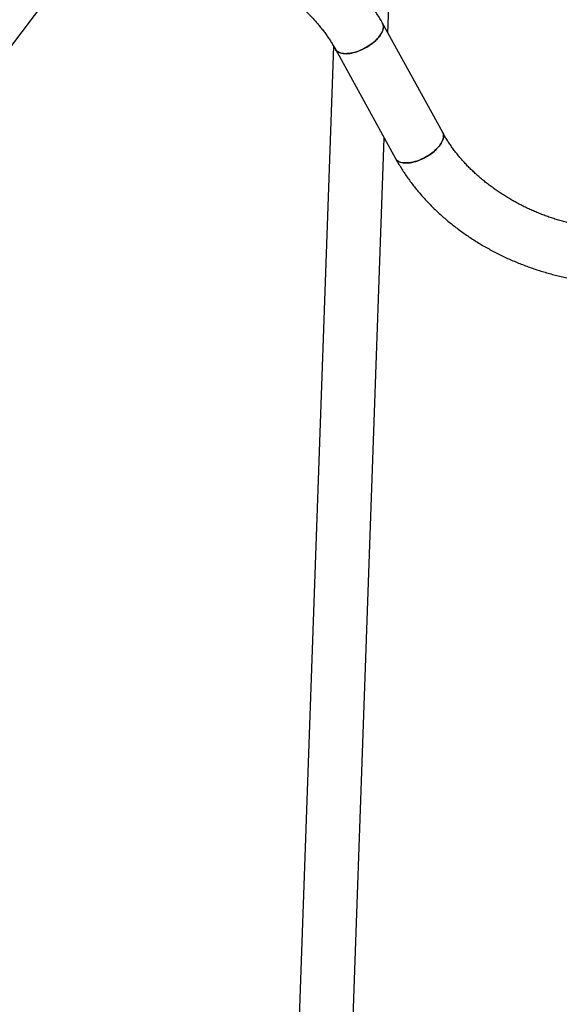
# Model space of a CAD drawing. Units: millimetres. Extents: x 0 to 42, y 0 to 29.8.
# Drawn here: x 24.5 to 25.1, y 21.6 to 22.6 of the extents above; entities that cross this region are included whole.
import ezdxf

# ---------------------------------------------------------------- set-up
doc = ezdxf.new("R2010")
doc.units = ezdxf.units.MM

msp = doc.modelspace()

# ---------------------------------------------------------------- linework, layer by layer
at = {"color": 7, "linetype": 'Continuous', "lineweight": 25}
for p, q in [((24.8848, 22.5683), (24.9035, 23.0952)), ((24.4588, 22.5115), (24.5289, 22.6042)), ((24.9419, 22.4646), (24.8791, 22.5787)), ((24.8281, 22.5547), (24.7866, 21.3839)), ((24.8299, 22.5516), (24.8927, 22.4376)), ((24.8425, 21.3749), (24.8809, 22.4589))]:
    msp.add_line(p, q, dxfattribs=at)
at = {"color": 7, "linetype": 'Continuous', "lineweight": 25, "flags": 128}
for points in [[(24.8791, 22.5787), (24.8794, 22.578), (24.8798, 22.5769), (24.88, 22.5757), (24.88, 22.5745), (24.8798, 22.5732), (24.8795, 22.5718), (24.879, 22.5704), (24.8784, 22.5689), (24.8775, 22.5675), (24.8766, 22.566), (24.8755, 22.5645), (24.8742, 22.563), (24.8728, 22.5615), (24.8713, 22.5601), (24.8697, 22.5587), (24.868, 22.5573), (24.8662, 22.556), (24.8643, 22.5548), (24.8623, 22.5536), (24.8603, 22.5525), (24.8583, 22.5514), (24.8562, 22.5505), (24.8541, 22.5497), (24.852, 22.5489), (24.85, 22.5483), (24.848, 22.5478), (24.846, 22.5474), (24.844, 22.5471), (24.8422, 22.547), (24.8404, 22.5469), (24.8387, 22.547), (24.8371, 22.5472), (24.8357, 22.5475), (24.8343, 22.548), (24.8331, 22.5485), (24.8321, 22.5492), (24.8311, 22.55), (24.8304, 22.5509), (24.8299, 22.5516)], [(24.8299, 22.5516), (24.8301, 22.5513), (24.8307, 22.5504), (24.8316, 22.5496), (24.8326, 22.5489), (24.8337, 22.5482), (24.835, 22.5477), (24.8364, 22.5474), (24.8379, 22.5471), (24.8395, 22.547), (24.8413, 22.5469), (24.8431, 22.547), (24.845, 22.5472), (24.847, 22.5476), (24.849, 22.548), (24.851, 22.5486), (24.8531, 22.5493), (24.8552, 22.5501), (24.8572, 22.551), (24.8593, 22.5519), (24.8613, 22.553), (24.8633, 22.5542), (24.8652, 22.5554), (24.8671, 22.5567), (24.8688, 22.558), (24.8705, 22.5594), (24.8721, 22.5608), (24.8735, 22.5623), (24.8748, 22.5638), (24.876, 22.5652), (24.8771, 22.5667), (24.878, 22.5682), (24.8787, 22.5697), (24.8793, 22.5711)], [(24.9419, 22.4646), (24.9422, 22.4639), (24.9426, 22.4628), (24.9428, 22.4617), (24.9428, 22.4604), (24.9426, 22.4591), (24.9423, 22.4577), (24.9418, 22.4563), (24.9411, 22.4549), (24.9403, 22.4534), (24.9394, 22.4519), (24.9382, 22.4504), (24.937, 22.449), (24.9356, 22.4475), (24.9341, 22.446), (24.9325, 22.4446), (24.9308, 22.4433), (24.9289, 22.4419), (24.9271, 22.4407), (24.9251, 22.4395), (24.9231, 22.4384), (24.9211, 22.4374), (24.919, 22.4364), (24.9169, 22.4356), (24.9148, 22.4349), (24.9128, 22.4343), (24.9107, 22.4337), (24.9088, 22.4333), (24.9068, 22.4331), (24.905, 22.4329), (24.9032, 22.4329), (24.9015, 22.433), (24.8999, 22.4332), (24.8984, 22.4335), (24.8971, 22.4339), (24.8959, 22.4345), (24.8948, 22.4351), (24.8939, 22.4359), (24.8932, 22.4368), (24.8927, 22.4376)], [(24.8927, 22.4376), (24.8929, 22.4373), (24.8935, 22.4363), (24.8944, 22.4355), (24.8954, 22.4348), (24.8965, 22.4342), (24.8978, 22.4337), (24.8992, 22.4333), (24.9007, 22.433), (24.9023, 22.4329), (24.9041, 22.4329), (24.9059, 22.433), (24.9078, 22.4332), (24.9097, 22.4335), (24.9117, 22.434), (24.9138, 22.4345), (24.9159, 22.4352), (24.9179, 22.436), (24.92, 22.4369), (24.9221, 22.4379), (24.9241, 22.4389), (24.9261, 22.4401), (24.928, 22.4413), (24.9299, 22.4426), (24.9316, 22.4439), (24.9333, 22.4453), (24.9349, 22.4468), (24.9363, 22.4482), (24.9376, 22.4497), (24.9388, 22.4512), (24.9399, 22.4527), (24.9408, 22.4541), (24.9415, 22.4556), (24.9421, 22.457)]]:
    msp.add_lwpolyline(points, dxfattribs=at)
at = {"color": 7, "linetype": 'Continuous', "lineweight": 25}
for centre, start, end in [((24.8711, 22.5747), 336.1701, 26.5025), ((24.9339, 22.4607), 336.1685, 26.5261)]:
    msp.add_arc(centre, 0.00896, start, end, dxfattribs=at)
for points, knots in [([(24.8791, 22.5787), (24.8786, 22.5796), (24.8772, 22.5821), (24.8748, 22.5862), (24.8718, 22.591), (24.8687, 22.5957), (24.8654, 22.6003), (24.862, 22.6049), (24.8585, 22.6094), (24.8548, 22.6139), (24.851, 22.6183), (24.847, 22.6226), (24.843, 22.6269), (24.8388, 22.631), (24.8345, 22.6351), (24.83, 22.6391), (24.8255, 22.643), (24.8209, 22.6469), (24.8161, 22.6506), (24.8112, 22.6542), (24.8063, 22.6578), (24.8012, 22.6612), (24.7961, 22.6645), (24.7909, 22.6678), (24.7856, 22.6709), (24.7802, 22.6739), (24.7747, 22.6768), (24.7692, 22.6796), (24.7636, 22.6822), (24.7579, 22.6848), (24.7522, 22.6872), (24.7464, 22.6895), (24.7406, 22.6917), (24.7347, 22.6938), (24.7288, 22.6957), (24.7229, 22.6975), (24.7169, 22.6992), (24.7109, 22.7007), (24.7057, 22.7019), (24.7026, 22.7026), (24.7014, 22.7028)], [0, 0, 0, 0, 0.014872, 0.041664, 0.06847, 0.095302, 0.122156, 0.149031, 0.175925, 0.202834, 0.229757, 0.256691, 0.283636, 0.310588, 0.337547, 0.364512, 0.391481, 0.418452, 0.445426, 0.472401, 0.499377, 0.526353, 0.553328, 0.580304, 0.607278, 0.634252, 0.661225, 0.688198, 0.71517, 0.742141, 0.769112, 0.796084, 0.823055, 0.850027, 0.877, 0.903974, 0.93095, 0.957927, 0.984905, 1, 1, 1, 1]), ([(24.5289, 22.6042), (24.5293, 22.6047), (24.5304, 22.6062), (24.5325, 22.6087), (24.5351, 22.6116), (24.5379, 22.6145), (24.5408, 22.6172), (24.5438, 22.6199), (24.5469, 22.6225), (24.5502, 22.625), (24.5536, 22.6274), (24.5571, 22.6297), (24.5607, 22.6319), (24.5644, 22.634), (24.5682, 22.636), (24.5722, 22.6379), (24.5762, 22.6397), (24.5803, 22.6414), (24.5845, 22.6429), (24.5889, 22.6444), (24.5933, 22.6457), (24.5977, 22.647), (24.6023, 22.6481), (24.6069, 22.6491), (24.6116, 22.65), (24.6164, 22.6507), (24.6213, 22.6514), (24.6262, 22.6519), (24.6311, 22.6523), (24.6361, 22.6525), (24.6411, 22.6527), (24.6462, 22.6527), (24.6513, 22.6526), (24.6564, 22.6524), (24.6616, 22.652), (24.6668, 22.6516), (24.672, 22.6509), (24.6772, 22.6502), (24.6824, 22.6494), (24.6876, 22.6484), (24.6927, 22.6473), (24.6979, 22.6461), (24.7031, 22.6447), (24.7082, 22.6433), (24.7133, 22.6417), (24.7184, 22.64), (24.7234, 22.6382), (24.7284, 22.6363), (24.7333, 22.6342), (24.7382, 22.6321), (24.743, 22.6298), (24.7478, 22.6275), (24.7524, 22.625), (24.7571, 22.6225), (24.7616, 22.6198), (24.766, 22.6171), (24.7704, 22.6143), (24.7747, 22.6113), (24.7788, 22.6083), (24.7829, 22.6052), (24.7869, 22.6021), (24.7908, 22.5988), (24.7945, 22.5955), (24.7982, 22.5922), (24.8017, 22.5887), (24.8051, 22.5852), (24.8084, 22.5817), (24.8115, 22.5781), (24.8145, 22.5744), (24.8174, 22.5707), (24.8202, 22.567), (24.8228, 22.5632), (24.8253, 22.5594), (24.8277, 22.5555), (24.8292, 22.5529), (24.8299, 22.5516)], [0, 0, 0, 0, 0.006811, 0.021331, 0.035796, 0.05019, 0.064514, 0.07877, 0.092963, 0.107095, 0.121171, 0.135195, 0.149173, 0.163109, 0.177007, 0.190872, 0.204708, 0.218517, 0.232305, 0.246074, 0.259827, 0.273566, 0.287295, 0.301014, 0.314726, 0.328433, 0.342135, 0.355835, 0.369533, 0.383229, 0.396925, 0.410621, 0.424318, 0.438015, 0.451714, 0.465414, 0.479116, 0.492819, 0.506524, 0.52023, 0.533937, 0.547646, 0.561355, 0.575065, 0.588775, 0.602486, 0.616196, 0.629906, 0.643615, 0.657323, 0.671029, 0.684734, 0.698437, 0.712137, 0.725836, 0.739531, 0.753225, 0.766916, 0.780604, 0.79429, 0.807974, 0.821655, 0.835335, 0.849014, 0.862693, 0.876371, 0.890051, 0.903732, 0.917416, 0.931105, 0.9448, 0.958503, 0.972216, 0.985941, 1, 1, 1, 1]), ([(25.0927, 22.3664), (25.0919, 22.3665), (25.0892, 22.3669), (25.0849, 22.3677), (25.0797, 22.3688), (25.0745, 22.37), (25.0694, 22.3714), (25.0642, 22.3728), (25.0591, 22.3744), (25.0541, 22.3761), (25.049, 22.3778), (25.044, 22.3798), (25.0391, 22.3818), (25.0342, 22.3839), (25.0294, 22.3861), (25.0246, 22.3885), (25.0199, 22.3909), (25.0153, 22.3935), (25.0108, 22.3961), (25.0063, 22.3988), (25.0019, 22.4016), (24.9977, 22.4046), (24.9935, 22.4075), (24.9894, 22.4106), (24.9854, 22.4138), (24.9815, 22.417), (24.9777, 22.4203), (24.9741, 22.4237), (24.9705, 22.4271), (24.9671, 22.4306), (24.9638, 22.4341), (24.9607, 22.4377), (24.9576, 22.4414), (24.9547, 22.4451), (24.9519, 22.4488), (24.9493, 22.4526), (24.9468, 22.4564), (24.9444, 22.4601), (24.9428, 22.4629), (24.942, 22.4644), (24.9419, 22.4646)], [0, 0, 0, 0, 0.0139132, 0.0412021, 0.0684951, 0.0957905, 0.1230876, 0.1503861, 0.1776855, 0.2049851, 0.2322845, 0.259583, 0.2868799, 0.3141745, 0.3414664, 0.3687551, 0.3960399, 0.4233206, 0.4505967, 0.477868, 0.5051342, 0.5323954, 0.5596516, 0.5869028, 0.6141496, 0.6413924, 0.6686319, 0.6958691, 0.7231051, 0.750341, 0.7775784, 0.8048192, 0.832066, 0.8593213, 0.8865883, 0.9138706, 0.9411722, 0.9684977, 0.9944734, 1, 1, 1, 1]), ([(24.8927, 22.4376), (24.8932, 22.4367), (24.8946, 22.4342), (24.897, 22.4301), (24.9, 22.4253), (24.9031, 22.4206), (24.9064, 22.4159), (24.9098, 22.4114), (24.9133, 22.4068), (24.917, 22.4024), (24.9208, 22.398), (24.9247, 22.3936), (24.9288, 22.3894), (24.933, 22.3852), (24.9373, 22.3811), (24.9417, 22.3771), (24.9463, 22.3732), (24.9509, 22.3694), (24.9557, 22.3657), (24.9605, 22.362), (24.9655, 22.3585), (24.9705, 22.3551), (24.9757, 22.3517), (24.9809, 22.3485), (24.9862, 22.3454), (24.9916, 22.3424), (24.9971, 22.3395), (25.0026, 22.3367), (25.0082, 22.334), (25.0138, 22.3315), (25.0196, 22.3291), (25.0253, 22.3268), (25.0312, 22.3246), (25.037, 22.3225), (25.043, 22.3206), (25.0489, 22.3188), (25.0549, 22.3171), (25.0609, 22.3155), (25.067, 22.3141), (25.073, 22.3128), (25.0786, 22.3118), (25.0822, 22.3112), (25.0838, 22.3109)], [0, 0, 0, 0, 0.014033, 0.039313, 0.064606, 0.089923, 0.115262, 0.140621, 0.165996, 0.191387, 0.21679, 0.242204, 0.267628, 0.29306, 0.318497, 0.34394, 0.369386, 0.394836, 0.420287, 0.44574, 0.471193, 0.496647, 0.5221, 0.547553, 0.573005, 0.598457, 0.623907, 0.649358, 0.674807, 0.700257, 0.725706, 0.751155, 0.776604, 0.802054, 0.827505, 0.852956, 0.878409, 0.903864, 0.92932, 0.954778, 0.980239, 1, 1, 1, 1])]:
    msp.add_open_spline(points, degree=3, knots=knots, dxfattribs=at)

doc.saveas('drawing.dxf')
